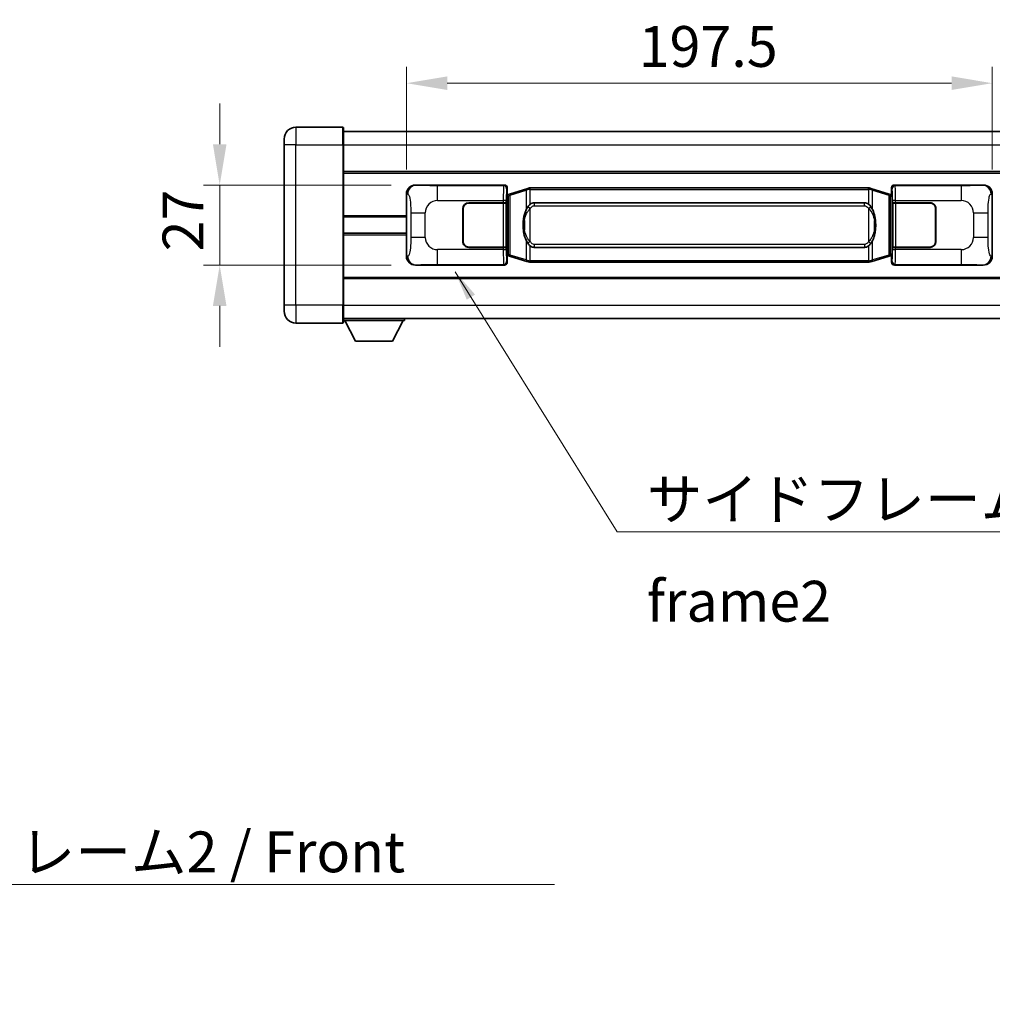
# Model space of a CAD drawing. Units: millimetres. Extents: x 0 to 11800, y 0 to 1546.
# Drawn here: x 2725 to 3053, y 476 to 808 of the extents above; entities that cross this region are included whole.
import ezdxf

# ---------------------------------------------------------------- set-up
doc = ezdxf.new("R2010")
doc.units = ezdxf.units.MM
doc.header["$LTSCALE"] = 4
doc.layers.get('Defpoints').update_dxf_attribs({"lineweight": 25})
for name, color, linetype, lineweight in [('Dimension (ISO)', 7, 'Continuous', 18), ('Symbol (ISO)', 7, 'Continuous', 18), ('Visible (ISO)', 7, 'Continuous', 35), ('Visible Narrow (ISO)', 7, 'Continuous', 25)]:
    doc.layers.add(name, color=color, linetype=linetype, lineweight=lineweight)
doc.styles.add('Note Text (TK)', font='txt')
doc.dimstyles.new('Default - Method 1b (TK)', dxfattribs={"dimscale": 4, "dimtxt": 2.5, "dimasz": 2.5, "dimexe": 1, "dimexo": 1.499999999999999, "dimgap": 1, "dimtad": 1, "dimtoh": 1, "dimrnd": 1e-08, "dimdsep": 46, "dimtxsty": 'Note Text (TK)', "dimcen": 0.09, "dimdle": 5, "dimclrd": 100, "dimclre": 100, "dimclrt": 7, "dimadec": 1, "dimazin": 1, "dimtfac": 1, "dimtmove": 0, "dimatfit": 3, "dimfxl": 1, "dimtolj": 1, "dimlwd": -1, "dimlwe": -1, "dimarcsym": 0})
doc.dimstyles.new('Default - Method 1b (TK)$7', dxfattribs={"dimscale": 4, "dimtxt": 2.5, "dimasz": 2.5, "dimexe": 1, "dimexo": 1.499999999999999, "dimgap": 1, "dimtad": 1, "dimtoh": 1, "dimrnd": 1e-08, "dimdsep": 46, "dimtxsty": 'Note Text (TK)', "dimcen": 0.09, "dimdle": 5, "dimclrd": 100, "dimclre": 100, "dimclrt": 7, "dimadec": 1, "dimazin": 1, "dimtfac": 1, "dimtmove": 0, "dimatfit": 3, "dimfxl": 1, "dimtolj": 1, "dimlwd": -1, "dimlwe": -1, "dimarcsym": 0})

# ---------------------------------------------------------------- blocks, each defined once
blk = doc.blocks.new('*D228')
at = {"layer": 'Defpoints', "color": 0}
for p in [(3053.331608385343, 786.8296252020496), (2855.831608385344, 749.534864697484), (3053.331608385343, 749.5348646975654)]:
    blk.add_point(p, dxfattribs=at)
at = {"layer": 'Dimension (ISO)', "color": 100}
for p, q in [((2855.831608385344, 757.784864697484), (2855.831608385344, 792.3296252020496)), ((3053.331608385343, 757.7848646975654), (3053.331608385343, 792.3296252020496)), ((2869.581608385344, 786.8296252020496), (3039.581608385343, 786.8296252020496))]:
    blk.add_line(p, q, dxfattribs=at)
for points in [[(2869.581608385344, 789.1212918687162), (2869.581608385344, 784.5379585353829), (2855.831608385344, 786.8296252020496)], [(3039.581608385343, 789.1212918687162), (3039.581608385343, 784.5379585353829), (3053.331608385343, 786.8296252020496)]]:
    blk.add_solid(points, dxfattribs=at)
at = {"layer": 'Dimension (ISO)', "color": 7, "insert": (2934.112858385343, 799.2046252020496), "char_height": 13.75, "attachment_point": 4, "style": 'Note Text (TK)'}
blk.add_mtext('\\A1;197.5', dxfattribs=at)
blk = doc.blocks.new('*D229')
at = {"layer": 'Defpoints', "color": 0}
for p in [(2858.867407145335, 752.5167037395483), (2792.867407145343, 725.5167037395483), (2858.867407145346, 725.5167037395485)]:
    blk.add_point(p, dxfattribs=at)
at = {"layer": 'Dimension (ISO)', "color": 100}
for p, q in [((2792.867407145343, 766.2667037395483), (2792.867407145343, 780.0167037395485)), ((2850.617407145335, 752.5167037395483), (2787.367407145343, 752.5167037395483)), ((2792.867407145343, 752.5167037395483), (2792.867407145343, 725.5167037395483)), ((2850.617407145346, 725.5167037395485), (2787.367407145343, 725.5167037395483)), ((2792.867407145343, 711.7667037395483), (2792.867407145343, 698.0167037395483))]:
    blk.add_line(p, q, dxfattribs=at)
for points in [[(2790.575740478677, 766.2667037395483), (2795.15907381201, 766.2667037395483), (2792.867407145343, 752.5167037395483)], [(2790.575740478677, 711.7667037395483), (2795.15907381201, 711.7667037395483), (2792.867407145343, 725.5167037395483)]]:
    blk.add_solid(points, dxfattribs=at)
at = {"layer": 'Dimension (ISO)', "color": 7, "insert": (2780.492407145343, 730.1495162395476), "char_height": 13.75, "attachment_point": 4, "rotation": 90, "style": 'Note Text (TK)'}
blk.add_mtext('\\A1;27', dxfattribs=at)

msp = doc.modelspace()

# ---------------------------------------------------------------- linework, layer by layer
at = {"layer": 'Visible (ISO)'}
for p, q in [((2834.331608385331, 772.0167037685165), (2818.581608385331, 772.0167037685102)), ((2834.581608385331, 771.7667037685165), (2834.581608385335, 766.0167037685165)), ((2834.581608385331, 770.5167037449842), (3082.081608385332, 770.516703745086)), ((2814.581608385335, 766.0167037685083), (2814.581608385334, 768.0167037685085)), ((2814.581608385335, 766.0167037685083), (2814.581608385357, 712.0167037685083)), ((2834.581608385358, 712.0167037685165), (2834.581608385335, 766.0167037685165)), ((2834.581608385339, 757.0167037395291), (3082.081608385339, 757.0167037396307)), ((2858.867407145334, 752.5167037395482), (2888.832217558323, 752.5167037395607)), ((2889.831608385343, 751.5173129125417), (2889.831608385343, 749.5167037395609)), ((2896.421615258045, 751.2467058013752), (2890.941112066847, 749.6025548440127)), ((2896.421615258046, 751.2467058013752), (2897.320864954827, 751.5164807104103)), ((2897.321608385345, 751.5167037395654), (2897.320864954827, 751.5164807104103)), ((2897.321608385345, 751.5167037395654), (2897.549377744315, 751.5167037395654)), ((3011.613839026375, 751.5167037396125), (2897.549377744315, 751.5167037395656)), ((3011.613839026375, 751.5167037396122), (3011.841608385345, 751.5167037396125)), ((3011.842351815862, 751.5164807104572), (3011.841608385345, 751.5167037396126)), ((3011.842351815862, 751.5164807104572), (3012.741601512644, 751.2467058014229)), ((3018.222104703842, 749.6025548440648), (3012.741601512644, 751.2467058014229)), ((3019.331608385343, 749.5167037396143), (3019.331608385342, 751.5173129125952)), ((3020.33099921236, 752.5167037396147), (3050.29580962535, 752.516703739627)), ((2855.831608385352, 728.4985427816101), (2855.831608385344, 749.534864697484)), ((2889.639544153141, 749.3246395073572), (2889.831608385343, 749.5167037395609)), ((2889.639544153149, 728.7087679717664), (2889.639544153141, 749.3246395073572)), ((2889.821608385345, 749.2667037395614), (2889.63954415314, 749.2667037395614)), ((2889.95702352336, 749.3073282809665), (2889.821608385345, 749.2667037395614)), ((2889.894992803496, 748.7667037395616), (2889.821608385345, 749.2667037395614)), ((2890.941112066847, 749.6025548440126), (2889.95702352336, 749.3073282809665)), ((2898.896608385348, 746.5417037395662), (3010.266608385347, 746.541703739612)), ((3019.206193247327, 749.3073282810196), (3018.222104703842, 749.6025548440648)), ((3019.341608385345, 749.2667037396147), (3019.206193247327, 749.3073282810196)), ((3019.268223967192, 748.7667037396147), (3019.341608385345, 749.2667037396147)), ((3019.331608385343, 749.5167037396143), (3019.523672617549, 749.3246395074106)), ((3019.523672617548, 749.2667037396147), (3019.341608385345, 749.2667037396147)), ((3019.523672617549, 749.3246395074106), (3019.523672617558, 728.7087679718197)), ((3053.331608385343, 749.5348646975654), (3053.331608385352, 728.4985427816913)), ((2874.831608385353, 733.5167037395566), (2874.831608385349, 744.5167037395568)), ((2874.931608385353, 733.5167037395566), (2874.931608385348, 744.5167037395568)), ((2876.831608385348, 746.5167037395574), (2888.464330761385, 746.5167037395622)), ((2876.831608385348, 746.4167037395575), (2888.406608385348, 746.4167037395622)), ((2888.406608385348, 746.4167037395622), (2889.406608385348, 746.4167037395625)), ((2889.463721588404, 746.5167037395627), (2888.464330761386, 746.5167037395623)), ((2889.406608385348, 746.4167037395626), (2889.406608385354, 731.6167037395627)), ((2889.463721588404, 746.5167037395627), (2889.464940305684, 746.5167037395627)), ((2889.464940305684, 746.5167037395627), (2889.464940305689, 731.5167037395626)), ((3019.698276465011, 746.516703739616), (3019.699495182291, 746.516703739616)), ((3019.698276465017, 731.5167037396161), (3019.698276465011, 746.516703739616)), ((3020.69888600931, 746.5167037396167), (3019.699495182291, 746.516703739616)), ((3019.756608385347, 746.4167037396162), (3020.756608385348, 746.4167037396167)), ((3019.756608385354, 731.6167037396161), (3019.756608385347, 746.4167037396162)), ((3020.69888600931, 746.5167037396167), (3032.331608385347, 746.5167037396216)), ((3020.756608385348, 746.4167037396167), (3032.331608385347, 746.4167037396214)), ((3034.231608385349, 744.5167037396222), (3034.231608385353, 733.5167037396222)), ((3034.331608385349, 744.5167037396222), (3034.331608385353, 733.5167037396224)), ((2834.581608385346, 741.7667037395373), (2855.831608385346, 741.766703739546)), ((2874.931608385349, 741.5167037395565), (2874.831608385349, 741.5167037395565)), ((2874.93160838535, 741.0167037395564), (2874.831608385349, 741.0167037395564)), ((3034.331608385349, 741.5167037396222), (3034.231608385349, 741.5167037396222)), ((3034.33160838535, 741.0167037396222), (3034.231608385349, 741.016703739622)), ((2874.831608385352, 737.0167037395566), (2874.931608385351, 737.0167037395566)), ((3034.231608385351, 737.016703739622), (3034.331608385351, 737.0167037396222)), ((2834.581608385347, 736.2667037601718), (2855.831608385349, 736.2667037601803)), ((2874.831608385352, 736.5167037395564), (2874.931608385351, 736.5167037395565)), ((3034.231608385351, 736.5167037396222), (3034.331608385352, 736.5167037396222)), ((2888.406608385354, 731.6167037395622), (2876.831608385354, 731.6167037395574)), ((2888.464330761392, 731.5167037395624), (2876.831608385354, 731.5167037395574)), ((2889.406608385354, 731.6167037395627), (2888.406608385354, 731.6167037395622)), ((2888.464330761392, 731.5167037395622), (2889.463721588411, 731.5167037395624)), ((2889.464940305689, 731.5167037395626), (2889.463721588411, 731.5167037395626)), ((3010.266608385353, 731.4917037396119), (2898.896608385353, 731.4917037395662)), ((3019.699495182296, 731.5167037396162), (3019.698276465017, 731.5167037396161)), ((3019.699495182296, 731.5167037396162), (3020.698886009316, 731.5167037396166)), ((3020.756608385354, 731.6167037396167), (3019.756608385354, 731.6167037396161)), ((3032.331608385354, 731.5167037396214), (3020.698886009316, 731.5167037396166)), ((3032.331608385354, 731.6167037396215), (3020.756608385354, 731.6167037396167)), ((2889.639544153148, 728.7667037395613), (2889.821608385353, 728.7667037395614)), ((2889.831608385352, 728.5167037395609), (2889.639544153149, 728.7087679717664)), ((2889.894992803506, 729.2667037395616), (2889.821608385353, 728.7667037395614)), ((2889.821608385353, 728.7667037395614), (2889.957023523369, 728.7260791981568)), ((2889.831608385352, 728.5167037395609), (2889.831608385353, 726.5160945665803)), ((2889.957023523369, 728.7260791981568), (2890.941112066855, 728.4308526351114)), ((2890.941112066855, 728.4308526351114), (2896.421615258056, 726.7867016777548)), ((2897.320864954838, 726.5169267687207), (2896.421615258056, 726.7867016777548)), ((3012.741601512654, 726.7867016778027), (3011.842351815873, 726.5169267687678)), ((3012.741601512654, 726.7867016778027), (3018.222104703851, 728.4308526351638)), ((3018.222104703851, 728.4308526351638), (3019.206193247336, 728.7260791982097)), ((3019.206193247336, 728.7260791982097), (3019.341608385352, 728.7667037396147)), ((3019.268223967201, 729.2667037396149), (3019.341608385352, 728.766703739615)), ((3019.523672617558, 728.7087679718197), (3019.331608385352, 728.5167037396144)), ((3019.331608385352, 726.5160945666333), (3019.331608385352, 728.5167037396144)), ((3019.341608385352, 728.7667037396147), (3019.523672617557, 728.766703739615)), ((2888.832217558334, 725.5167037395607), (2858.867407145345, 725.5167037395482)), ((2897.320864954838, 726.5169267687207), (2897.321608385356, 726.5167037395654)), ((2897.549377744324, 726.5167037395654), (2897.321608385356, 726.5167037395654)), ((2897.549377744324, 726.5167037395656), (3011.613839026385, 726.5167037396126)), ((3011.841608385355, 726.5167037396126), (3011.613839026385, 726.5167037396125)), ((3011.841608385355, 726.5167037396127), (3011.842351815873, 726.5169267687678)), ((3050.295809625361, 725.516703739627), (3020.330999212372, 725.5167037396147)), ((2834.581608385354, 721.0167037601703), (3082.081608385355, 721.0167037602721)), ((2814.581608385357, 710.0167037685083), (2814.581608385357, 712.0167037685083)), ((2834.581608385358, 712.0167037685165), (2834.581608385359, 706.2667037685165)), ((2834.581608385358, 707.5167037419443), (3082.081608385359, 707.5167037420474)), ((2834.581608385356, 706.8167037067653), (2855.181608385356, 706.8167037067824)), ((2838.631608385361, 699.9167037067685), (2835.081608385356, 706.8167037067658)), ((2851.13160838536, 699.9167037067792), (2854.681608385356, 706.816703706782)), ((2855.181608385356, 707.5167037067823), (2855.181608385356, 706.8167037067824)), ((2818.581608385358, 706.0167037685098), (2834.331608385359, 706.0167037685164)), ((2838.631608385361, 699.9167037067685), (2851.13160838536, 699.9167037067792))]:
    msp.add_line(p, q, dxfattribs=at)
for centre, radius, start, end in [((2818.581608385333, 768.0167037685102), 4.000000000000015, 90.00000000002605, 180), ((2834.331608385332, 771.7667037685165), 0.250000000000018, 0, 90.00000000003907), ((2876.831608385349, 744.5167037395576), 1.999999999999996, 90.00000000002605, 180), ((2876.831608385349, 744.5167037395576), 1.899999999999995, 90.00000000002605, 180), ((3032.331608385348, 744.5167037396214), 1.999999999999995, 0, 90.00000000002605), ((3032.331608385348, 744.5167037396214), 1.899999999999997, 0, 90.00000000002605), ((2876.831608385354, 733.5167037395574), 1.999999999999993, 180, 270.000000000026), ((2876.831608385354, 733.5167037395574), 1.899999999999994, 180, 270.000000000026), ((3032.331608385352, 733.5167037396216), 2, 270.000000000026, 0), ((3032.331608385352, 733.5167037396214), 1.899999999999998, 270.000000000026, 0), ((2818.581608385357, 710.0167037685098), 4.000000000000023, 180, 270.000000000026), ((2834.331608385359, 706.2667037685164), 0.2500000000000002, 270.0000000000391, 0)]:
    msp.add_arc(centre, radius, start, end, dxfattribs=at)
for centre, major_axis, ratio, start_param, end_param in [((2858.887758470208, 749.5148751066517), (-3.009761169310448, 0.5407089662769725), 0.9810509548508083, 4.893504061070587, 6.457641200743984), ((2888.830998841044, 751.5160941952616), (0.7079685445988967, 0.7079685445994812), 0.998782765958718, 5.4983961313676, 7.067974482991425), ((3020.332217929641, 751.5160941953156), (-0.7079685445994786, 0.7079685445988996), 0.9987827659587191, 5.498396131367704, 7.067974482991432), ((3050.275458300478, 749.5148751067306), (3.009761169310006, 0.540708966279447), 0.981050954850808, 6.108729413615227, 7.672866553288607), ((2898.89660838535, 739.0167037395662), (-3.091e-12, 7.524999999999977), 0.4983388704318942, 0, 0.367476445631997), ((3010.266608385351, 739.0167037396118), (-3.091e-12, 7.52499999999998), 0.4983388704318938, 5.915708861547616, 6.283185307179595), ((2898.89660838535, 739.0167037395662), (-3.091e-12, 7.524999999999977), 0.4983388704318942, 2.774116207957819, 3.141592653589801), ((3010.266608385351, 739.0167037396118), (-3.091e-12, 7.52499999999998), 0.4983388704318938, 3.141592653589801, 3.509069099221789), ((2858.887758470218, 728.5185323724447), (-3.009761169310003, -0.5407089662794466), 0.9810509548508083, 6.108729413615227, 7.672866553288607), ((3050.275458300486, 728.5185323725236), (3.009761169310448, -0.5407089662769728), 0.9810509548508083, 4.893504061070587, 6.457641200743984), ((2888.830998841055, 726.5173132838596), (0.7079685445994786, -0.7079685445988986), 0.9987827659587191, 5.498396131367704, 7.067974482991432), ((3020.332217929651, 726.5173132839136), (-0.7079685445988975, -0.7079685445994821), 0.9987827659587171, 5.4983961313676, 7.067974482991426)]:
    msp.add_ellipse(centre, major_axis=major_axis, ratio=ratio, start_param=start_param, end_param=end_param, dxfattribs=at)
for points, knots in [([(2897.343531156558, 751.0167037395653), (2897.343372359962, 751.0177912939455), (2897.343213929142, 751.0188788452652), (2897.333992856384, 751.082323388125), (2897.326218976591, 751.1440753331453), (2897.313823789128, 751.2623584794314), (2897.309459104276, 751.3174797878813), (2897.305185615796, 751.4107238489854), (2897.305284855136, 751.448101608282), (2897.309953099304, 751.5001753335184), (2897.314443790601, 751.5145543611422), (2897.320864954827, 751.5164807104103)], [-0.0003297627606783, -0.0003297627606783, -0.0003297627606783, -0.0003297627606783, 0, 0, 0.0189079865127627, 0.0189079865127627, 0.0385885202156436, 0.0385885202156436, 0.0581261217164882, 0.0581261217164882, 0.0775105008395076, 0.0775105008395076, 0.0775105008395076, 0.0775105008395076]), ([(3011.819685614132, 751.0167037396127), (3011.819844410729, 751.0177912939923), (3011.820002841551, 751.0188788453123), (3011.82922391429, 751.0823233881734), (3011.836997794099, 751.1440753331923), (3011.849392981562, 751.2623584794787), (3011.853757666415, 751.3174797879285), (3011.858031154895, 751.4107238490325), (3011.857931915554, 751.4481016083291), (3011.853263671386, 751.5001753335655), (3011.848772980089, 751.5145543611893), (3011.842351815862, 751.5164807104572)], [-0.0778087688563662, -0.0778087688563662, -0.0778087688563662, -0.0778087688563662, -0.0774791395201836, -0.0774791395201836, -0.0585788033179325, -0.0585788033179325, -0.0389062325039031, -0.0389062325039031, -0.0193765360604873, -0.0193765360604873, 0, 0, 0, 0]), ([(2896.732076980195, 745.1615953893877), (2896.564284462181, 744.9235977078914), (2896.421905468542, 744.6814437806668), (2896.093432148198, 744.0467750433374), (2895.933605205211, 743.6537007099772), (2895.64412990818, 742.8027325093555), (2895.523476929253, 742.3424075110482), (2895.349570639414, 741.4940532478233), (2895.288731892227, 741.1068959522731), (2895.243895513759, 740.7196399540694)], [-0.4250246405426, -0.4250246405426, -0.4250246405426, -0.4250246405426, -0.3540887224006775, -0.3540887224006775, -0.2405912533736013, -0.2405912533736013, -0.1092800848787787, -0.1092800848787787, 0, 0, 0, 0]), ([(2897.549377744317, 746.0393116540649), (2897.529681602824, 746.0240965418867), (2897.510361978906, 746.0087894926131), (2897.491397646487, 745.9934086851384), (2897.329570603575, 745.8621606909485), (2897.192460353663, 745.7259035662771), (2896.943602582704, 745.4469920402266), (2896.832900258903, 745.3046035929553), (2896.732076980195, 745.1615953893877)], [-0.0902431043680341, -0.0902431043680341, -0.0902431043680341, -0.0902431043680341, -0.0852480424021081, -0.0852480424021081, -0.0852480424021081, -0.0426240212010541, -0.0426240212010541, 0, 0, 0, 0]), ([(3012.431139790499, 745.1615953894354), (3012.304927200174, 745.34061590971), (3012.162295517683, 745.5203174911876), (3011.881866200385, 745.8127328529075), (3011.757597206321, 745.9282596069293), (3011.613839026378, 746.0393116541117)], [-0.1703054540616109, -0.1703054540616109, -0.1703054540616109, -0.1703054540616109, -0.1169478545586211, -0.1169478545586211, -0.080470098678874, -0.080470098678874, -0.080470098678874, -0.080470098678874]), ([(3013.919321256939, 740.7196399541182), (3013.829254154802, 741.4975579469437), (3013.677428480186, 742.271741415085), (3013.211554146772, 743.7518776244202), (3012.918714385035, 744.4700173356046), (3012.431139790499, 745.1615953894354)], [-0.4256482103242727, -0.4256482103242727, -0.4256482103242727, -0.4256482103242727, -0.2061268996692005, -0.2061268996692005, 0, 0, 0, 0]), ([(2895.243895513759, 740.7196399540694), (2895.18181462409, 740.183441498269), (2895.149897238951, 739.6420492306376), (2895.143478077269, 738.5046700021682), (2895.175249117622, 737.9066728748636), (2895.243895513761, 737.3137675250598)], [-0.3186227205923031, -0.3186227205923031, -0.3186227205923031, -0.3186227205923031, -0.1673124425500881, -0.1673124425500881, 0, 0, 0, 0]), ([(3013.919321256941, 737.3137675251086), (3013.98140214661, 737.849965980909), (3014.01331953175, 738.3913582485403), (3014.019738693431, 739.5287374770099), (3013.987967653077, 740.1267346043145), (3013.919321256939, 740.7196399541182)], [-0.3186227205923174, -0.3186227205923174, -0.3186227205923174, -0.3186227205923174, -0.1673124425500827, -0.1673124425500827, 0, 0, 0, 0]), ([(2895.243895513761, 737.3137675250598), (2895.333962615898, 736.5358495322342), (2895.485788290514, 735.7616660640933), (2895.951662623927, 734.2815298547583), (2896.244502385665, 733.5633901435734), (2896.7320769802, 732.8718120897429)], [-0.425648210324278, -0.425648210324278, -0.425648210324278, -0.425648210324278, -0.2061268996692172, -0.2061268996692172, 0, 0, 0, 0]), ([(3012.431139790505, 732.8718120897903), (3012.598932308519, 733.1098097712867), (3012.741311302157, 733.3519636985112), (3013.069784622501, 733.9866324358406), (3013.229611565488, 734.3797067692008), (3013.519086862519, 735.2306749698231), (3013.639739841448, 735.690999968131), (3013.813646131286, 736.539354231356), (3013.874484878473, 736.9265115269056), (3013.919321256941, 737.3137675251086)], [-0.4250246405425953, -0.4250246405425953, -0.4250246405425953, -0.4250246405425953, -0.3540887224006739, -0.3540887224006739, -0.2405912533735996, -0.2405912533735996, -0.1092800848785947, -0.1092800848785947, 0, 0, 0, 0]), ([(2896.7320769802, 732.8718120897429), (2896.858289570527, 732.6927915694683), (2897.000921253017, 732.5130899879907), (2897.281350570316, 732.2206746262708), (2897.40561956438, 732.105147872249), (2897.549377744322, 731.9940958250663)], [-0.1703054540616121, -0.1703054540616121, -0.1703054540616121, -0.1703054540616121, -0.116947854558622, -0.116947854558622, -0.0804700986788752, -0.0804700986788752, -0.0804700986788752, -0.0804700986788752]), ([(3011.613839026383, 731.9940958251132), (3011.633535167876, 732.0093109372916), (3011.652854791794, 732.0246179865652), (3011.671819124214, 732.0399987940398), (3011.833646167125, 732.1712467882297), (3011.970756417038, 732.3075039129013), (3012.219614187995, 732.5864154389515), (3012.330316511797, 732.7288038862226), (3012.431139790505, 732.8718120897903)], [-0.0902431043680325, -0.0902431043680325, -0.0902431043680325, -0.0902431043680325, -0.0852480424021071, -0.0852480424021071, -0.0852480424021071, -0.0426240212010536, -0.0426240212010536, 0, 0, 0, 0]), ([(2897.343531156567, 727.0167037395656), (2897.343372359972, 727.0156161851856), (2897.343213929152, 727.0145286338656), (2897.333992856368, 726.9510840910064), (2897.326218976601, 726.8893321459851), (2897.313823789139, 726.7710489996995), (2897.309459104286, 726.7159276912495), (2897.305185615805, 726.6226836301456), (2897.305284855146, 726.5853058708489), (2897.309953099314, 726.5332321456126), (2897.314443790611, 726.5188531179887), (2897.320864954838, 726.5169267687207)], [-0.0778087688561094, -0.0778087688561094, -0.0778087688561094, -0.0778087688561094, -0.0774791395199039, -0.0774791395199039, -0.0585788033179126, -0.0585788033179126, -0.0389062325038929, -0.0389062325038929, -0.0193765360604844, -0.0193765360604844, 0, 0, 0, 0]), ([(3011.819685614142, 727.0167037396126), (3011.819844410738, 727.0156161852327), (3011.82000284156, 727.0145286339124), (3011.829223914313, 726.9510840910576), (3011.836997794109, 726.8893321460336), (3011.849392981571, 726.7710489997465), (3011.853757666424, 726.7159276912967), (3011.858031154905, 726.6226836301926), (3011.857931915563, 726.5853058708961), (3011.853263671396, 726.5332321456598), (3011.848772980099, 726.5188531180357), (3011.842351815873, 726.5169267687678)], [-0.000329762760663, -0.000329762760663, -0.000329762760663, -0.000329762760663, 0, 0, 0.0189079865111045, 0.0189079865111045, 0.0385885202119992, 0.0385885202119992, 0.0581261217108733, 0.0581261217108733, 0.0775105008319311, 0.0775105008319311, 0.0775105008319311, 0.0775105008319311])]:
    msp.add_open_spline(points, degree=3, knots=knots, dxfattribs=at)
at = {"layer": 'Visible Narrow (ISO)'}
for p, q in [((2818.581608385331, 772.0167037685102), (2818.581608385335, 766.01670376851)), ((2834.331608385335, 766.0167037685165), (2834.331608385331, 772.0167037685165)), ((2818.581608385335, 766.01670376851), (2814.581608385335, 766.0167037685083)), ((2818.581608385335, 766.01670376851), (2834.331608385335, 766.0167037685165)), ((2818.581608385358, 712.0167037685098), (2818.581608385335, 766.01670376851)), ((2834.331608385335, 766.0167037685165), (2834.581608385335, 766.0167037685165)), ((2834.331608385335, 766.0167037685165), (2834.331608385359, 712.0167037685165)), ((2834.581608385335, 766.0167037449842), (3082.081608385335, 766.016703745086)), ((2834.581608385339, 756.5167037395363), (3082.08160838534, 756.516703739638)), ((2859.183747869632, 752.4598725637828), (2858.867407145334, 752.5167037395482)), ((2888.59913897023, 752.2836251514664), (2866.321280796759, 752.2836251514575)), ((2866.321280796762, 747.2866710163628), (2866.321280796759, 752.2836251514574)), ((2888.832217558323, 752.5167037395607), (2888.59913897023, 752.2836251514664)), ((2889.598529797249, 751.2842343244479), (2889.831608385343, 751.5173129125417)), ((2890.756756495134, 749.1236417014021), (2896.237259686333, 750.7677926587646)), ((2897.343531156558, 751.0167037395653), (2896.237259686333, 750.7677926587646)), ((2896.237259686333, 750.7677926587646), (2896.237259686336, 744.3221894280815)), ((2897.549377744315, 751.0167037395656), (2897.343531156558, 751.0167037395653)), ((2897.549377744315, 751.0167037395656), (2897.549377744315, 751.5167037395656)), ((2897.549377744315, 751.0167037395656), (3011.613839026375, 751.0167037396126)), ((2897.549377744317, 746.0393116540649), (2897.549377744315, 751.0167037395656)), ((3011.613839026375, 751.0167037396126), (3011.613839026375, 751.5167037396125)), ((3011.819685614132, 751.0167037396127), (3011.613839026375, 751.0167037396126)), ((3011.613839026375, 751.0167037396126), (3011.613839026378, 746.0393116541117)), ((3012.925957084356, 750.7677926588126), (3011.819685614132, 751.0167037396127)), ((3012.925957084356, 750.7677926588127), (3018.406460275555, 749.1236417014546)), ((3012.925957084359, 744.3221894281293), (3012.925957084356, 750.7677926588127)), ((3019.331608385342, 751.5173129125952), (3019.564686973439, 751.2842343245012)), ((3020.564077800458, 752.2836251515208), (3020.33099921236, 752.5167037396147)), ((3042.841935973929, 752.2836251515301), (3020.564077800458, 752.2836251515208)), ((3042.841935973929, 752.28362515153), (3042.841935973934, 747.2866710164351)), ((3050.29580962535, 752.516703739627), (3049.979468901053, 752.4598725638612)), ((2855.831608385344, 749.534864697484), (2856.238866319291, 749.4617000827243)), ((2866.321280796762, 747.2866710163628), (2888.464330761385, 747.2866710163717)), ((2889.463721588404, 747.2866710163721), (2888.464330761385, 747.2866710163717)), ((2888.464330761385, 747.2866710163717), (2888.464330761385, 746.5167037395622)), ((2889.463721588404, 746.5167037395627), (2889.463721588404, 747.2866710163721)), ((2889.63954415314, 748.7667037395614), (2889.894992803496, 748.7667037395616)), ((2889.894992803496, 748.7667037395616), (2890.100697466144, 748.828415138356)), ((2890.100697466144, 748.8284151383561), (2889.95702352336, 749.3073282809665)), ((2890.100697466144, 748.828415138356), (2890.756756495134, 749.1236417014021)), ((2890.100697466144, 748.828415138356), (2890.100697466153, 729.2049923407674)), ((2890.756756495143, 728.909765777722), (2890.756756495134, 749.1236417014021)), ((2898.896608385348, 746.5417037395662), (2898.896608385348, 745.5417037395664)), ((3010.266608385347, 745.5417037396123), (3010.266608385347, 746.541703739612)), ((3018.406460275555, 749.1236417014547), (3019.062519304545, 748.8284151384091)), ((3018.406460275555, 749.1236417014546), (3018.406460275562, 728.9097657777745)), ((3019.062519304545, 748.8284151384091), (3019.206193247327, 749.3073282810196)), ((3019.062519304545, 748.8284151384091), (3019.268223967192, 748.7667037396147)), ((3019.062519304553, 729.2049923408204), (3019.062519304545, 748.8284151384091)), ((3019.268223967192, 748.7667037396147), (3019.523672617549, 748.7667037396147)), ((3020.69888600931, 747.2866710164262), (3019.69949518229, 747.2866710164255)), ((3019.69949518229, 747.2866710164255), (3019.699495182291, 746.516703739616)), ((3020.69888600931, 746.5167037396167), (3020.69888600931, 747.2866710164262)), ((3020.69888600931, 747.2866710164262), (3042.841935973934, 747.2866710164351)), ((3052.924350451397, 749.4617000828051), (3053.331608385343, 749.5348646975654)), ((2888.406608385348, 746.4167037395622), (2888.406608385354, 731.6167037395622)), ((2897.549377744319, 744.5853840905008), (2896.732076980195, 745.1615953893877)), ((2897.549377744322, 733.448023388631), (2897.549377744319, 744.5853840905008)), ((2898.896608385348, 745.5417037395662), (3010.266608385347, 745.5417037396123)), ((3011.613839026379, 744.5853840905478), (3012.431139790499, 745.1615953894354)), ((3011.613839026378, 744.5853840905478), (3011.613839026383, 733.4480233886778)), ((3020.756608385354, 731.6167037396167), (3020.756608385348, 746.4167037396167)), ((2834.581608385346, 742.2667037395346), (2855.831608385346, 742.2667037395433)), ((2857.280527952281, 743.1540540891153), (2862.188663869521, 743.1540540891177)), ((2857.280527952281, 743.1540540891153), (2857.280527952285, 734.8793533899826)), ((2862.188663869524, 734.8793533899852), (2862.188663869521, 743.1540540891177)), ((2895.581200657348, 740.6046285605603), (2895.581200657349, 737.4287789185698)), ((3013.582016113352, 737.4287789186181), (3013.582016113351, 740.6046285606088)), ((3046.974552901178, 743.1540540891937), (3051.882688818415, 743.1540540891951)), ((3046.974552901178, 743.1540540891937), (3046.974552901181, 734.879353390061)), ((3051.88268881842, 734.8793533900625), (3051.882688818415, 743.1540540891951)), ((2834.581608385348, 735.7667037617568), (2855.831608385349, 735.7667037617657)), ((2862.188663869524, 734.8793533899852), (2857.280527952285, 734.8793533899826)), ((2896.237259686341, 733.7112180510484), (2896.237259686344, 727.2656148203655)), ((2897.549377744322, 733.448023388631), (2896.7320769802, 732.8718120897429)), ((3011.613839026383, 733.4480233886778), (3012.431139790505, 732.8718120897903)), ((3012.925957084366, 727.2656148204132), (3012.925957084363, 733.7112180510964)), ((3051.882688818418, 734.8793533900626), (3046.974552901181, 734.879353390061)), ((2866.321280796769, 725.7497823276476), (2866.321280796769, 730.7467364627436)), ((2888.464330761392, 730.7467364627527), (2866.321280796769, 730.7467364627436)), ((2888.464330761392, 731.5167037395624), (2888.464330761392, 730.7467364627527)), ((2888.464330761392, 730.7467364627527), (2889.463721588411, 730.7467364627531)), ((2889.463721588411, 730.7467364627531), (2889.463721588411, 731.5167037395626)), ((2897.549377744324, 727.0167037395657), (2897.549377744322, 731.9940958250663)), ((2898.896608385353, 732.4917037395663), (2898.896608385353, 731.4917037395662)), ((3010.266608385353, 732.4917037396121), (2898.896608385353, 732.4917037395662)), ((3010.266608385353, 732.4917037396121), (3010.266608385353, 731.4917037396119)), ((3011.613839026383, 731.9940958251134), (3011.613839026385, 727.0167037396126)), ((3019.699495182296, 731.5167037396162), (3019.699495182297, 730.7467364628067)), ((3019.699495182297, 730.7467364628067), (3020.698886009316, 730.7467364628073)), ((3020.698886009316, 730.7467364628073), (3020.698886009316, 731.5167037396166)), ((3042.841935973939, 730.7467364628163), (3020.698886009316, 730.7467364628073)), ((3042.841935973939, 730.7467364628163), (3042.84193597394, 725.74978232772)), ((2856.238866319299, 728.5717073963707), (2855.831608385352, 728.4985427816101)), ((2889.831608385353, 726.5160945665803), (2889.59852979726, 726.7491731546762)), ((2889.894992803506, 729.2667037395616), (2889.639544153148, 729.2667037395616)), ((2890.100697466153, 729.2049923407674), (2889.894992803506, 729.2667037395616)), ((2890.100697466153, 729.2049923407674), (2889.957023523369, 728.7260791981568)), ((2890.756756495143, 728.909765777722), (2890.100697466152, 729.2049923407674)), ((2896.237259686344, 727.2656148203655), (2890.756756495143, 728.909765777722)), ((2896.237259686344, 727.2656148203655), (2897.343531156567, 727.0167037395656)), ((2897.343531156567, 727.0167037395656), (2897.549377744324, 727.0167037395657)), ((2897.549377744324, 727.0167037395657), (2897.549377744324, 726.5167037395654)), ((3011.613839026385, 727.0167037396126), (2897.549377744324, 727.0167037395657)), ((3011.613839026385, 727.0167037396126), (3011.613839026385, 726.5167037396126)), ((3011.613839026385, 727.0167037396126), (3011.819685614142, 727.0167037396126)), ((3011.819685614142, 727.0167037396126), (3012.925957084366, 727.2656148204132)), ((3018.406460275562, 728.9097657777745), (3012.925957084366, 727.2656148204132)), ((3019.062519304553, 729.2049923408204), (3018.406460275563, 728.9097657777745)), ((3019.268223967201, 729.2667037396149), (3019.062519304553, 729.2049923408204)), ((3019.062519304553, 729.2049923408204), (3019.206193247336, 728.7260791982097)), ((3019.523672617557, 729.2667037396149), (3019.268223967201, 729.2667037396149)), ((3019.56468697345, 726.7491731547296), (3019.331608385352, 726.5160945666333)), ((3053.331608385352, 728.4985427816913), (3052.924350451406, 728.5717073964518)), ((2858.867407145345, 725.5167037395482), (2859.183747869643, 725.5735349153147)), ((2866.321280796769, 725.7497823276476), (2888.599138970241, 725.7497823276565)), ((2888.599138970241, 725.7497823276565), (2888.832217558334, 725.5167037395607)), ((3020.330999212372, 725.5167037396147), (3020.564077800468, 725.7497823277109)), ((3020.564077800468, 725.7497823277109), (3042.84193597394, 725.74978232772)), ((3049.979468901063, 725.5735349153931), (3050.295809625361, 725.516703739627)), ((2834.581608385354, 721.5167037617572), (3082.081608385355, 721.516703761859)), ((2818.581608385358, 712.0167037685098), (2814.581608385357, 712.0167037685083)), ((2834.331608385359, 712.0167037685165), (2818.581608385358, 712.0167037685098)), ((2818.581608385358, 712.0167037685098), (2818.581608385359, 706.0167037685098)), ((2834.331608385359, 712.0167037685165), (2834.581608385358, 712.0167037685165)), ((2834.331608385359, 706.0167037685164), (2834.331608385359, 712.0167037685165)), ((2834.581608385357, 712.0167037502531), (3082.081608385359, 712.0167037503564))]:
    msp.add_line(p, q, dxfattribs=at)
for centre, radius, start, end in [((2866.321280796764, 743.1540540891194), 4.132616927243268, 90.00000000002605, 180), ((3042.841935973934, 743.154054089192), 4.132616927243272, 0, 90.00000000002605), ((2866.321280796767, 734.879353389987), 4.132616927243268, 180, 270.000000000026), ((3042.841935973938, 734.8793533900597), 4.132616927243272, 270.000000000026, 0)]:
    msp.add_arc(centre, radius, start, end, dxfattribs=at)
for centre, major_axis, ratio, start_param, end_param in [((2859.183747869634, 749.4617000827254), (0.5304630476593402, 2.952729069025455), 0.9810509548507587, 0.1811150806848367, 1.745252220358195), ((2888.604013839352, 747.2866710163709), (2.0405e-12, -4.999999999999988), 0.0279366155931005, 3.17649923895523, 4.712388980384287), ((2888.599138970231, 751.2842343244474), (0.7071067811883645, -0.7071067811847175), 0.9987827659587347, 0.7860071509808649, 2.355585502604553), ((2889.603404666369, 747.2866710163714), (-1.6303e-12, 3.999999999999991), 0.0349207694914503, 0.0349065852480468, 1.570796326794465), ((2896.565289200828, 750.7677926587648), (-0.1436739427833721, 0.4789131426105284), 0.6398634018603869, 7.17e-14, 1.38114429755733), ((3012.597927569861, 750.7677926588123), (0.1436739427829698, 0.4789131426106465), 0.6398634018608245, 4.902041009622005, 6.283185307178642), ((3020.564077800458, 751.2842343245018), (0.7071067811819711, 0.7071067811911164), 0.9987827659587123, 0.786007150976988, 2.355585502600654), ((3019.559812104322, 747.2866710164247), (1.6356e-12, -3.999999999999993), 0.0349207694920452, 1.57079632679515, 3.106686068455904), ((3020.559202931341, 747.2866710164253), (-2.0472e-12, 4.99999999999999), 0.0279366155936954, 4.71238898038495, 6.248278721993003), ((3049.979468901054, 749.4617000828036), (-0.5304630476632465, 2.952729069024752), 0.9810509548508722, 4.537933086820853, 6.102070226494219), ((2891.08478600963, 749.1236417014023), (-0.1436739427833722, 0.4789131426105108), 0.6398634018603934, 1.121e-13, 1.381144297557323), ((3018.078430761058, 749.1236417014542), (0.1436739427829787, 0.4789131426106511), 0.6398634018608234, 4.902041009622215, 6.283185307178678), ((2896.237259686338, 740.6046285605603), (-0.9933641725787822, 0.1150113935090558), 0.0994819257388012, 0, 0.8609654112136125), ((3012.925957084361, 740.6046285606081), (0.9933641725787326, 0.11501139350989), 0.0994819257388738, 5.422219895882693, 6.283185307120167), ((2896.237259686339, 737.4287789185698), (-0.9933641725786966, -0.115011393509875), 0.0994819257391192, 5.422219895971688, 6.283185307245306), ((3012.925957084363, 737.4287789186175), (0.9933641725788088, -0.1150113935090705), 0.099481925739188, 5.33526e-11, 0.8609654112925671), ((2888.604013839358, 730.7467364627521), (2.0494e-12, -4.999999999999987), 0.0279366155931005, 4.712388980384325, 6.248278722401865), ((2889.603404666376, 730.7467364627526), (-1.6373e-12, 3.99999999999999), 0.0349207694914503, 1.570796326794515, 3.10668606871796), ((3019.559812104329, 730.746736462806), (1.6286e-12, -3.999999999999995), 0.0349207694920452, 0.0349065849875991, 1.570796326795101), ((3020.559202931349, 730.7467364628061), (-2.0383e-12, 4.999999999999992), 0.0279366155936954, 3.176499238547678, 4.712388980384911), ((2859.183747869641, 728.571707396372), (0.5304630476663942, -2.952729069024183), 0.9810509548507479, 4.537933086819761, 6.10207022649311), ((2888.599138970241, 726.7491731546756), (-0.7071067811910821, -0.7071067811820042), 0.9987827659587223, 0.7860071509898683, 2.355585502613545), ((2891.084786009638, 728.9097657777221), (-0.1436739427829787, -0.4789131426106534), 0.639863401860456, 4.902041009622742, 6.283185307180827), ((2896.565289200839, 727.2656148203656), (-0.1436739427829787, -0.4789131426106465), 0.6398634018604547, 4.902041009622744, 6.283185307180824), ((3012.597927569871, 727.2656148204132), (0.1436739427833722, -0.4789131426105353), 0.6398634018608939, 0, 1.381144297557177), ((3018.078430761067, 728.9097657777744), (0.1436739427833722, -0.4789131426105329), 0.6398634018608945, 0, 1.381144297557177), ((3020.564077800468, 726.7491731547298), (-0.7071067811855214, 0.7071067811875613), 0.9987827659587031, 0.7860071509849016, 2.355585502608558), ((3049.979468901062, 728.5717073964505), (-0.5304630476656408, -2.952729069024326), 0.981050954850861, 0.1811150806869897, 1.745252220360374)]:
    msp.add_ellipse(centre, major_axis=major_axis, ratio=ratio, start_param=start_param, end_param=end_param, dxfattribs=at)
for points, knots in [([(2866.321280796759, 752.2836251514575), (2865.784941418573, 752.283625151457), (2865.149681892378, 752.2839268961948), (2864.449531411107, 752.2883075153186), (2863.491016977795, 752.2943046356082), (2862.440656446626, 752.3078361961218), (2861.580556797157, 752.3281941414967), (2860.758508335583, 752.3476514423882), (2860.099092341118, 752.3735406915331), (2859.719225387214, 752.399678001776), (2859.421952804448, 752.4201322835781), (2859.288475861235, 752.4410579931593), (2859.183747869632, 752.4598725637828)], [0, 0, 0, 0, 0.2127021665085032, 0.2127021665085032, 0.2127021665085032, 0.5038939917641443, 0.5038939917641443, 0.5038939917641443, 0.7822033622209533, 0.7822033622209533, 0.7822033622209533, 1, 1, 1, 1]), ([(3049.979468901053, 752.4598725638612), (3049.871285216362, 752.4404371718061), (3049.730859441702, 752.4188249727102), (3049.413322703733, 752.3975916689006), (3048.968099509327, 752.3678201236917), (3048.16819638468, 752.3393751353929), (3047.175721347491, 752.3193150052044), (3046.311851801724, 752.3018542783302), (3045.331183956256, 752.2911982726903), (3044.44811828222, 752.2868002900822), (3043.853176192219, 752.2838372658797), (3043.308393389136, 752.2836251515301), (3042.841935973929, 752.2836251515301)], [0, 0, 0, 0, 0.2249832392247546, 0.2249832392247546, 0.2249832392247546, 0.540435734882797, 0.540435734882797, 0.540435734882797, 0.8150117130425893, 0.8150117130425893, 0.8150117130425893, 1, 1, 1, 1]), ([(2856.238866319291, 749.4617000827243), (2856.376288743457, 749.4370118989337), (2856.52604172809, 749.373533961443), (2856.669645966821, 749.0487094815547), (2856.857435746285, 748.6239398648526), (2857.031670417012, 747.7577873442957), (2857.138612533564, 746.7057170601046), (2857.220343274715, 745.901670096715), (2857.262017531935, 745.010598243787), (2857.274532758116, 744.2057148135042), (2857.28026935444, 743.8367809036157), (2857.280527952281, 743.4841732362733), (2857.280527952281, 743.1540540891153)], [0, 0, 0, 0, 0.2655907929780169, 0.2655907929780169, 0.2655907929780169, 0.6129011292299753, 0.6129011292299753, 0.6129011292299753, 0.8783337960523148, 0.8783337960523148, 0.8783337960523148, 1, 1, 1, 1]), ([(3051.882688818415, 743.1540540891951), (3051.882688818415, 743.750525689208), (3051.885203043594, 744.4197821720563), (3051.914438539159, 745.122820681787), (3051.958983367168, 746.1940092795547), (3052.0654650952, 747.288556415039), (3052.219834648091, 748.077394847348), (3052.349808176625, 748.7415680121356), (3052.506517214125, 749.1560011184401), (3052.661610373369, 749.3261254957764), (3052.75136732565, 749.4245814540718), (3052.839902494247, 749.4465288565696), (3052.924350451397, 749.4617000828051)], [0, 0, 0, 0, 0.2198310396742269, 0.2198310396742269, 0.2198310396742269, 0.5547778453970024, 0.5547778453970024, 0.5547778453970024, 0.8367908291473675, 0.8367908291473675, 0.8367908291473675, 1, 1, 1, 1]), ([(2895.581200657348, 740.6046285605603), (2895.643731194257, 740.9646832946283), (2895.728436673591, 741.3235671977798), (2895.968763297254, 742.1051456595299), (2896.134820679563, 742.5262099055287), (2896.525725199627, 743.2923024862904), (2896.739768110254, 743.6414302221667), (2897.163983453637, 744.1878697646725), (2897.345007356666, 744.392130823497), (2897.549377744319, 744.5853840905008)], [0, 0, 0, 0, 0.1092800848787787, 0.1092800848787787, 0.2405912533736013, 0.2405912533736013, 0.3540887224006775, 0.3540887224006775, 0.4250246405426, 0.4250246405426, 0.4250246405426, 0.4250246405426]), ([(2897.549377744319, 744.5853840905008), (2897.631245886385, 744.701506240826), (2897.719292100883, 744.8143210769739), (2897.909098966588, 745.0270503092777), (2898.010385662581, 745.1267785287424), (2898.12130638758, 745.21673952913), (2898.248579743129, 745.3199631457092), (2898.388656320472, 745.410372207673), (2898.653001414282, 745.5146250604184), (2898.775474651842, 745.5417037395662), (2898.896608385348, 745.5417037395662)], [0, 0, 0, 0, 0.0426240212010541, 0.0426240212010541, 0.0852480424021081, 0.0852480424021081, 0.0852480424021081, 0.1341559647525526, 0.1341559647525526, 0.1704960848042162, 0.1704960848042162, 0.1704960848042162, 0.1704960848042162]), ([(3010.266608385347, 745.5417037396123), (3010.371860703193, 745.5417037396123), (3010.477666560083, 745.5215944352333), (3010.846366652863, 745.3938699440242), (3011.075175826583, 745.2091498888119), (3011.398250080283, 744.8722668707732), (3011.511354853995, 744.7307481133658), (3011.613839026378, 744.5853840905478)], [0, 0, 0, 0, 0.0315756953538372, 0.0315756953538372, 0.1169478545586211, 0.1169478545586211, 0.1703054540616109, 0.1703054540616109, 0.1703054540616109, 0.1703054540616109]), ([(3011.613839026378, 744.5853840905478), (3012.207702269349, 744.0238251818621), (3012.611793750414, 743.3834830463519), (3013.244149864988, 742.0441044267739), (3013.456405070558, 741.3279047844318), (3013.582016113351, 740.6046285606088)], [0, 0, 0, 0, 0.2061268996692005, 0.2061268996692005, 0.4256482103242727, 0.4256482103242727, 0.4256482103242727, 0.4256482103242727]), ([(2895.581200657349, 737.4287789185698), (2895.517376055481, 737.9800379798658), (2895.487626382292, 738.5385845946919), (2895.493620377144, 739.600630634298), (2895.523480393945, 740.1060932420461), (2895.581200657348, 740.6046285605603)], [0, 0, 0, 0, 0.1673124425500881, 0.1673124425500881, 0.3186227205923031, 0.3186227205923031, 0.3186227205923031, 0.3186227205923031]), ([(3013.582016113351, 740.6046285606088), (3013.645840715219, 740.0533694993125), (3013.675590388408, 739.4948228844862), (3013.669596393556, 738.4327768448803), (3013.639736376755, 737.927314237132), (3013.582016113352, 737.4287789186181)], [0, 0, 0, 0, 0.1673124425500827, 0.1673124425500827, 0.3186227205923174, 0.3186227205923174, 0.3186227205923174, 0.3186227205923174]), ([(2897.549377744322, 733.448023388631), (2896.955514501352, 734.0095822973165), (2896.551423020286, 734.6499244328265), (2895.919066905713, 735.9893030524048), (2895.706811700143, 736.7055026947467), (2895.581200657349, 737.4287789185698)], [0, 0, 0, 0, 0.2061268996692172, 0.2061268996692172, 0.425648210324278, 0.425648210324278, 0.425648210324278, 0.425648210324278]), ([(3013.582016113352, 737.4287789186181), (3013.519485576444, 737.0687241845505), (3013.434780097109, 736.7098402813994), (3013.194453473446, 735.9282618196495), (3013.028396091137, 735.50719757365), (3012.637491571073, 734.741104992888), (3012.423448660447, 734.3919772570117), (3011.999233317065, 733.8455377145058), (3011.818209414034, 733.6412766556815), (3011.613839026383, 733.4480233886778)], [0, 0, 0, 0, 0.1092800848785947, 0.1092800848785947, 0.2405912533735996, 0.2405912533735996, 0.3540887224006739, 0.3540887224006739, 0.4250246405425953, 0.4250246405425953, 0.4250246405425953, 0.4250246405425953]), ([(2857.280527952285, 734.8793533899826), (2857.280527952285, 734.2828817899698), (2857.278013727106, 733.6136253071217), (2857.248778231539, 732.9105867973907), (2857.20423340353, 731.8393981996229), (2857.097751675498, 730.7448510641383), (2856.943382122607, 729.956012631829), (2856.813408594073, 729.2918394670413), (2856.656699556573, 728.8774063607367), (2856.501606397328, 728.7072819834), (2856.411849445046, 728.6088260251045), (2856.323314276449, 728.5868786226065), (2856.238866319299, 728.5717073963707)], [0, 0, 0, 0, 0.2198310396742269, 0.2198310396742269, 0.2198310396742269, 0.5547778453970024, 0.5547778453970024, 0.5547778453970024, 0.8367908291473675, 0.8367908291473675, 0.8367908291473675, 1, 1, 1, 1]), ([(2898.896608385353, 732.4917037395662), (2898.791356067507, 732.4917037395662), (2898.685550210617, 732.5118130439452), (2898.316850117837, 732.6395375351544), (2898.088040944118, 732.8242575903666), (2897.764966690417, 733.1611406084053), (2897.651861916708, 733.3026593658127), (2897.549377744322, 733.448023388631)], [0, 0, 0, 0, 0.031575695353838, 0.031575695353838, 0.116947854558622, 0.116947854558622, 0.1703054540616121, 0.1703054540616121, 0.1703054540616121, 0.1703054540616121]), ([(3011.613839026383, 733.4480233886778), (3011.531970884316, 733.3319012383525), (3011.443924669818, 733.2190864022045), (3011.254117804112, 733.0063571699006), (3011.15283110812, 732.9066289504361), (3011.041910383121, 732.8166679500486), (3010.914637027572, 732.7134443334692), (3010.774560450228, 732.6230352715054), (3010.510215356419, 732.5187824187601), (3010.387742118858, 732.4917037396121), (3010.266608385353, 732.4917037396121)], [0, 0, 0, 0, 0.0426240212010536, 0.0426240212010536, 0.0852480424021071, 0.0852480424021071, 0.0852480424021071, 0.1341559647525505, 0.1341559647525505, 0.1704960848042142, 0.1704960848042142, 0.1704960848042142, 0.1704960848042142]), ([(3052.924350451406, 728.5717073964518), (3052.786928027239, 728.5963955802426), (3052.637175042607, 728.6598735177333), (3052.493570803876, 728.9846979976219), (3052.305781024414, 729.4094676143245), (3052.131546353686, 730.2756201348817), (3052.024604237137, 731.3276904190727), (3051.942873495984, 732.1317373824625), (3051.901199238765, 733.0228092353908), (3051.888684012583, 733.8276926656735), (3051.882947416259, 734.1966265755618), (3051.88268881842, 734.549234242904), (3051.88268881842, 734.8793533900625)], [0, 0, 0, 0, 0.2655907929780169, 0.2655907929780169, 0.2655907929780169, 0.6129011292299753, 0.6129011292299753, 0.6129011292299753, 0.8783337960523148, 0.8783337960523148, 0.8783337960523148, 1, 1, 1, 1]), ([(2859.183747869643, 725.5735349153147), (2859.291931554334, 725.5929703073697), (2859.432357328994, 725.614582506466), (2859.749894066963, 725.6358158102757), (2860.195117261369, 725.665587355485), (2860.995020386017, 725.6940323437842), (2861.987495423207, 725.7140924739726), (2862.851364968975, 725.7315532008473), (2863.832032814443, 725.742209206487), (2864.715098488478, 725.7466071890952), (2865.310040578481, 725.7495702132978), (2865.854823381564, 725.7497823276472), (2866.321280796769, 725.7497823276476)], [0, 0, 0, 0, 0.2249832392247546, 0.2249832392247546, 0.2249832392247546, 0.540435734882797, 0.540435734882797, 0.540435734882797, 0.8150117130425893, 0.8150117130425893, 0.8150117130425893, 1, 1, 1, 1]), ([(3042.84193597394, 725.74978232772), (3043.378275352126, 725.7497823277201), (3044.013534878321, 725.7494805829828), (3044.713685359592, 725.7450999638589), (3045.672199792904, 725.7391028435692), (3046.722560324072, 725.7255712830556), (3047.582659973542, 725.7052133376802), (3048.404708435115, 725.6857560367888), (3049.064124429579, 725.6598667876436), (3049.443991383483, 725.6337294774005), (3049.741263966249, 725.6132751955981), (3049.874740909461, 725.5923494860167), (3049.979468901063, 725.5735349153931)], [0, 0, 0, 0, 0.2127021665085032, 0.2127021665085032, 0.2127021665085032, 0.5038939917641443, 0.5038939917641443, 0.5038939917641443, 0.7822033622209533, 0.7822033622209533, 0.7822033622209533, 1, 1, 1, 1])]:
    msp.add_open_spline(points, degree=3, knots=knots, dxfattribs=at)

# ---------------------------------------------------------------- texts
at = {"layer": 'Symbol (ISO)', "color": 7, "char_height": 13.75, "attachment_point": 1, "line_spacing_factor": 1.5, "style": 'Note Text (TK)'}
for s, insert, width in [('{\\fＭＳ Ｐゴシック|b0|i0;サイドフレーム2 / Side frame2}', (2936.850967307668, 653.5211522396828), 261.652045249939), ('{\\fＭＳ Ｐゴシック|b0|i0;フロントフレーム2 / Front frame2}', (2631.627863772656, 534.6810051184787), 284.2470669746399)]:
    msp.add_mtext(s, dxfattribs=dict(at, insert=insert, width=width))

# ---------------------------------------------------------------- dimensions: what is measured, and where the dimension line sits
at = {"layer": 'Dimension (ISO)', "color": 100}
dim = msp.add_linear_dim(base=(3053.331608385343, 786.8296252020496), p1=(2855.831608385344, 749.534864697484), p2=(3053.331608385343, 749.5348646975654), dimstyle='Default - Method 1b (TK)', override={"dimscale": 0, "dimtxt": 13.75, "dimasz": 13.75, "dimexe": 5.5, "dimexo": 8.249999999999998, "dimgap": 5.5, "dimtoh": 0, "dimdec": 2, "dimcen": 0.4950000000000001, "dimtol": 0, "dimlim": 0, "dimtp": 0, "dimtm": 0, "dimtdec": 2, "dimtix": 0, "dimtofl": 0, "dimtmove": 0, "dimatfit": 1}, dxfattribs=at)
dim.commit()
dim.dimension.update_dxf_attribs({"geometry": '*D228', "text_midpoint": (2954.581608385343, 786.8296252020496), "dimtype": 160})
dim = msp.add_linear_dim(base=(2792.867407145343, 725.5167037395483), p1=(2858.867407145334, 752.5167037395482), p2=(2858.867407145345, 725.5167037395482), angle=270, dimstyle='Default - Method 1b (TK)', override={"dimscale": 0, "dimtxt": 13.75, "dimasz": 13.75, "dimexe": 5.5, "dimexo": 8.249999999999998, "dimgap": 5.5, "dimtoh": 0, "dimdec": 2, "dimcen": 0.4950000000000001, "dimtol": 0, "dimlim": 0, "dimtp": 0, "dimtm": 0, "dimtdec": 2, "dimtix": 0, "dimtofl": 1, "dimtmove": 0, "dimatfit": 1}, dxfattribs=at)
dim.commit()
dim.dimension.update_dxf_attribs({"geometry": '*D229', "text_midpoint": (2792.867407145343, 739.0167037395474), "dimtype": 160})

# ---------------------------------------------------------------- leaders
at = {"layer": 'Symbol (ISO)', "color": 100, "annotation_type": 0, "has_hookline": 1, "hookline_direction": 0}
for points, text_width in [([(2872.270368476753, 723.2289986606041), (2926.850967307668, 635.6995146396432), (2936.850967307668, 635.6995146396432)], 252.03125), ([(2594.837438520468, 476.4404846203815), (2621.627863772656, 516.8251028756939), (2631.627863772656, 516.8251028756939)], 274.140625)]:
    msp.add_leader(points, dimstyle='Default - Method 1b (TK)$7', override={"dimgap": 0, "dimtad": 1}, dxfattribs=dict(at, text_width=text_width))

doc.saveas('drawing.dxf')
